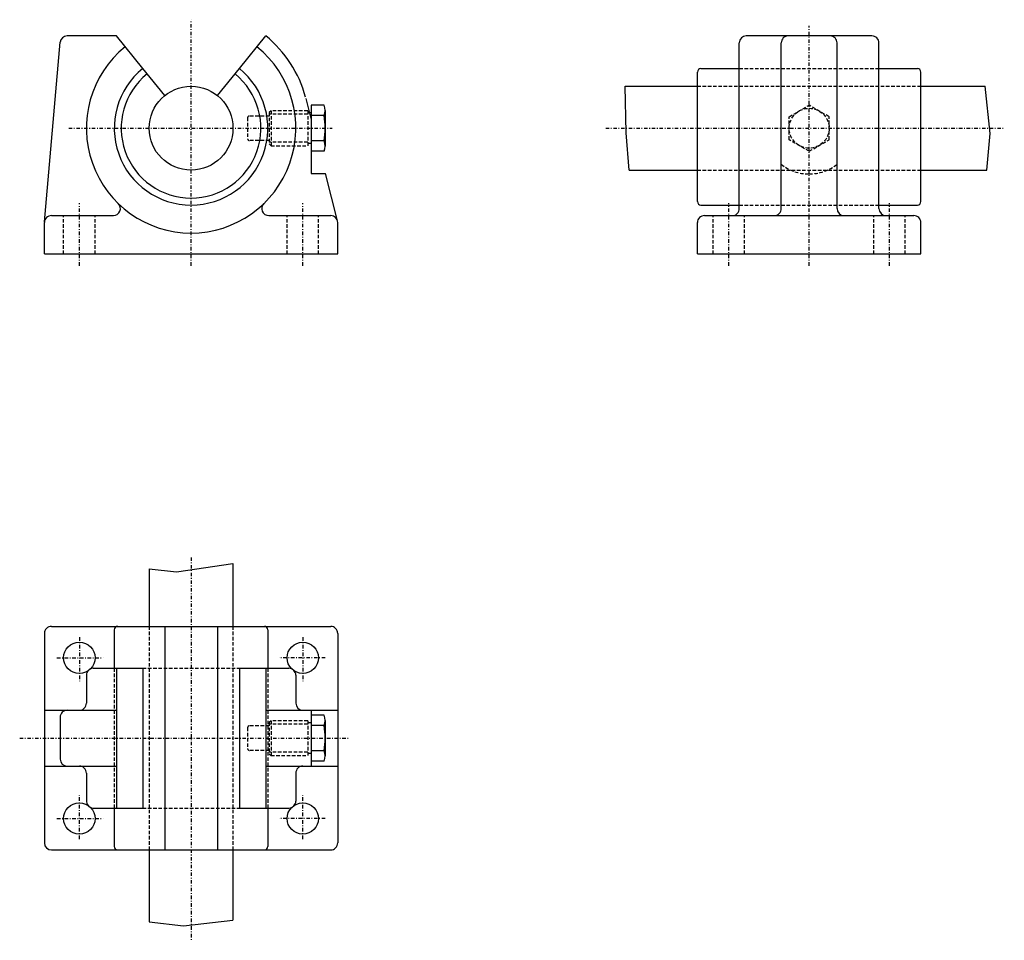
# Model space of a CAD drawing. Extents: x -113 to 28, y 540 to 672.
import ezdxf

# ---------------------------------------------------------------- set-up
doc = ezdxf.new("R2010")
doc.units = 0
doc.linetypes.add('DASHDOT', pattern=[1, 0.5, -0.25, 0, -0.25])
doc.linetypes.add('DASHED', pattern=[0.75, 0.5, -0.25])
for name, color, linetype in [('LC-001-150-----0', 7, 'CONTINUOUS'), ('LC-002-021-SLN-3', 7, 'CONTINUOUS'), ('LC-003-002-----0', 7, 'CONTINUOUS'), ('LC-004-006-----0', 7, 'CONTINUOUS')]:
    doc.layers.add(name, color=color, linetype=linetype)

msp = doc.modelspace()

# ---------------------------------------------------------------- linework, layer by layer
at = {"layer": 'LC-001-150-----0', "color": 1, "linetype": 'CONTINUOUS'}
for p, q in [((-99.465408, 669.911865), (-106.517502, 669.911865)), ((-95.689484, 665.248962), (-99.465408, 669.911865)), ((-81.844437, 665.248962), (-78.068512, 669.911865)), ((8.753025, 669.911865), (-9.246975, 669.911865)), ((-109.763153, 643.287537), (-107.513695, 668.999023)), ((-10.246975, 645.200378), (-10.246975, 668.911865)), ((-4.246975, 645.200378), (-4.246975, 668.911865)), ((3.753025, 645.200378), (3.753025, 668.911865)), ((9.753025, 645.200378), (9.753025, 668.911865)), ((-92.542885, 661.36322), (-95.689484, 665.248962)), ((-84.991035, 661.36322), (-81.844437, 665.248962)), ((-16.246975, 646.200378), (-16.246975, 664.748962)), ((-15.746975, 665.248962), (-10.246975, 665.248962)), ((9.753025, 665.248962), (15.253025, 665.248962)), ((15.753025, 646.200378), (15.753025, 664.748962)), ((-26.578991, 662.700378), (-16.246975, 662.700378)), ((15.753025, 662.700378), (24.964985, 662.700378)), ((-71.566963, 658.07843), (-72.304413, 660.941162)), ((-71.566963, 660.000366), (-71.566963, 650.200378)), ((-69.713882, 660.000366), (-71.566963, 660.000366)), ((-69.566963, 659.250366), (-69.566963, 654.150391)), ((-69.713882, 658.500366), (-71.566963, 658.500366)), ((-69.713882, 654.900391), (-71.566963, 654.900391)), ((-69.713882, 653.400391), (-71.566963, 653.400391)), ((-71.566963, 650.200378), (-69.537537, 650.200378)), ((-67.798576, 643.449829), (-69.537537, 650.200378)), ((-26.037289, 650.700378), (-16.246975, 650.700378)), ((15.753025, 650.700378), (25.222202, 650.700378)), ((-15.746975, 645.700378), (-10.246975, 645.700378)), ((9.753025, 645.700378), (15.253025, 645.700378)), ((-109.76696, 638.700378), (-109.76696, 643.200378)), ((-108.76696, 644.200378), (-99.891258, 644.200378)), ((-77.642662, 644.200378), (-68.76696, 644.200378)), ((-67.76696, 638.700378), (-67.76696, 643.200378)), ((-16.246975, 638.700378), (-16.246975, 643.200378)), ((-15.246975, 644.200378), (14.753025, 644.200378)), ((15.753025, 638.700378), (15.753025, 643.200378)), ((-109.76696, 638.700378), (-67.76696, 638.700378)), ((-16.246975, 638.700378), (15.753025, 638.700378)), ((-82.76696, 594.400085), (-82.76696, 585.398865)), ((-94.76696, 593.658264), (-94.76696, 585.398865)), ((-108.76696, 585.398865), (-68.76696, 585.398865)), ((-92.542885, 585.398865), (-92.542885, 553.398865)), ((-84.991035, 585.398865), (-84.991035, 553.398865)), ((-109.76696, 584.398865), (-109.76696, 554.398865)), ((-99.76696, 584.898865), (-99.76696, 579.398865)), ((-77.76696, 584.898865), (-77.76696, 579.398865)), ((-67.76696, 584.398865), (-67.76696, 554.398865)), ((-103.76696, 578.398865), (-103.76696, 574.398865)), ((-102.76696, 579.398865), (-95.689484, 579.398865)), ((-99.465408, 579.398865), (-99.465408, 559.398865)), ((-95.689484, 579.398865), (-95.689484, 559.398865)), ((-81.844437, 579.398865), (-81.844437, 559.398865)), ((-81.844437, 579.398865), (-74.76696, 579.398865)), ((-78.068512, 579.398865), (-78.068512, 559.398865)), ((-73.76696, 578.398865), (-73.76696, 574.398865)), ((-109.76696, 573.398865), (-99.465408, 573.398865)), ((-78.068512, 573.398865), (-67.76696, 573.398865)), ((-71.566963, 573.398865), (-71.566963, 565.398865)), ((-69.713882, 572.698853), (-71.566963, 572.698853)), ((-107.513695, 572.398865), (-107.513695, 566.398865)), ((-69.713882, 571.198853), (-71.566963, 571.198853)), ((-69.566963, 571.948853), (-69.566963, 566.848877)), ((-69.713882, 567.598877), (-71.566963, 567.598877)), ((-69.713882, 566.098877), (-71.566963, 566.098877)), ((-109.76696, 565.398865), (-99.465408, 565.398865)), ((-103.76696, 564.398865), (-103.76696, 560.398865)), ((-78.068512, 565.398865), (-67.76696, 565.398865)), ((-73.76696, 564.398865), (-73.76696, 560.398865)), ((-102.76696, 559.398865), (-95.689484, 559.398865)), ((-99.76696, 559.398865), (-99.76696, 553.898865)), ((-81.844437, 559.398865), (-74.76696, 559.398865)), ((-77.76696, 559.398865), (-77.76696, 553.898865)), ((-108.76696, 553.398865), (-68.76696, 553.398865)), ((-94.76696, 553.398865), (-94.76696, 543.09491)), ((-82.76696, 553.398865), (-82.76696, 543.34613))]:
    msp.add_line(p, q, dxfattribs=at)
for centre, radius in [((-88.76696, 656.700378), 6), ((-104.76696, 580.898865), 2.25), ((-72.76696, 580.898865), 2.25), ((-104.76696, 557.898865), 2.25), ((-72.76696, 557.898865), 2.25)]:
    msp.add_circle(centre, radius, dxfattribs=at)
for centre, radius, start, end in [((-106.517502, 668.911865), 1, 90.000003, 175.000006), ((-88.76696, 656.700378), 17, 15.160792, 51.000001), ((-9.246975, 668.911865), 1, 90.000003, 180.000009), ((-3.246975, 668.911865), 1, 90.000003, 180.000009), ((2.753025, 668.911865), 1, 0, 90.000003), ((8.753025, 668.911865), 1, 0, 90.000003), ((-88.76696, 656.700378), 15, 128.999993, 51.000001), ((-88.76696, 656.700378), 11, 128.999993, 51.000001), ((-88.76696, 656.700378), 10, 128.999993, 51.000001), ((-15.746975, 664.748962), 0.5, 90.000003, 180.000009), ((15.253025, 664.748962), 0.5, 0, 90.000003), ((-71.566963, 659.250366), 1.999103, 337.965286, 22.034714), ((-80.666962, 656.700378), 11.1, 350.667582, 9.332418), ((-71.566963, 654.150391), 1.999103, 337.965286, 22.034714), ((-99.891258, 645.200378), 1, 269.999997, 45.951375), ((-77.642662, 645.200378), 1, 134.048623, 269.999997), ((-15.746975, 646.200378), 0.5, 180.000009, 269.999997), ((15.253025, 646.200378), 0.5, 269.999997, 0), ((-11.246975, 645.200378), 1, 269.999997, 0), ((-5.246975, 645.200378), 1, 269.999997, 0), ((4.753025, 645.200378), 1, 180.000009, 269.999997), ((10.753025, 645.200378), 1, 180.000009, 269.999997), ((-108.76696, 643.200378), 1, 90.000003, 180.000009), ((-68.76696, 643.200378), 1, 0, 90.000003), ((-15.246975, 643.200378), 1, 90.000003, 180.000009), ((14.753025, 643.200378), 1, 0, 90.000003), ((-108.76696, 584.398865), 1, 90.000003, 180.000009), ((-99.26696, 584.898865), 0.5, 90.000003, 180.000009), ((-78.26696, 584.898865), 0.5, 0, 90.000003), ((-68.76696, 584.398865), 1, 0, 90.000003), ((-102.76696, 578.398865), 1, 90.000003, 180.000009), ((-74.76696, 578.398865), 1, 0, 90.000003), ((-104.76696, 574.398865), 1, 269.999997, 0), ((-72.76696, 574.398865), 1, 180.000009, 269.999997), ((-106.513695, 572.398865), 1, 90.000003, 180.000009), ((-71.566963, 571.948853), 1.999103, 337.965286, 22.034714), ((-80.666962, 569.398865), 11.1, 350.667582, 9.332418), ((-71.566963, 566.848877), 1.999103, 337.965286, 22.034714), ((-106.513695, 566.398865), 1, 180.000009, 269.999997), ((-104.76696, 564.398865), 1, 0, 90.000003), ((-72.76696, 564.398865), 1, 90.000003, 180.000009), ((-102.76696, 560.398865), 1, 180.000009, 269.999997), ((-74.76696, 560.398865), 1, 269.999997, 0), ((-108.76696, 554.398865), 1, 180.000009, 269.999997), ((-68.76696, 554.398865), 1, 269.999997, 0), ((-99.26696, 553.898865), 0.5, 180.000009, 269.999997), ((-78.26696, 553.898865), 0.5, 269.999997, 0)]:
    msp.add_arc(centre, radius, start, end, dxfattribs=at)
at = {"layer": 'LC-002-021-SLN-3', "color": 2, "linetype": 'DASHDOT'}
for p, q in [((-88.76696, 637.017639), (-88.76696, 672.234985)), ((-0.246975, 637.017639), (-0.246975, 671.351257)), ((-106.288292, 656.700378), (-68.551659, 656.700378)), ((-29.387932, 656.700378), (27.705557, 656.700378)), ((-104.76696, 637.017639), (-104.76696, 645.997681)), ((-72.76696, 637.017639), (-72.76696, 645.997681)), ((-11.746975, 637.017639), (-11.746975, 645.997681)), ((11.253025, 637.017639), (11.253025, 645.997681)), ((-88.76696, 595.277344), (-88.76696, 540.466858)), ((-104.76696, 583.849487), (-104.76696, 577.536194)), ((-72.76696, 583.849487), (-72.76696, 577.536194)), ((-107.977119, 580.898865), (-101.365585, 580.898865)), ((-69.556808, 580.898865), (-76.168343, 580.898865)), ((-113.311638, 569.398865), (-66.03701, 569.398865)), ((-104.76696, 554.948242), (-104.76696, 561.261475)), ((-72.76696, 554.948242), (-72.76696, 561.261475)), ((-107.977119, 557.898865), (-101.365585, 557.898865)), ((-69.556808, 557.898865), (-76.168343, 557.898865))]:
    msp.add_line(p, q, dxfattribs=at)
at = {"layer": 'LC-003-002-----0', "color": 2, "linetype": 'DASHED'}
for p, q in [((-10.246975, 665.248962), (9.753025, 665.248962)), ((-16.246975, 662.700378), (15.753025, 662.700378)), ((-3.106975, 658.351563), (-0.246975, 660.002808)), ((2.613025, 658.351563), (-0.246975, 660.002808)), ((-77.316963, 659.200378), (-77.566963, 658.950378)), ((-77.566963, 658.950378), (-77.566963, 654.450378)), ((-72.066963, 658.700378), (-77.566963, 658.700378)), ((-72.066963, 659.200378), (-77.316963, 659.200378)), ((-77.316963, 659.200378), (-77.316963, 654.200378)), ((-72.066963, 659.200378), (-72.066963, 654.200378)), ((-71.566963, 658.900391), (-72.066963, 658.900391)), ((-80.666962, 658.200378), (-80.666962, 655.200378)), ((-77.566963, 658.450378), (-80.416962, 658.450378)), ((-3.106975, 655.049133), (-3.106975, 658.351563)), ((2.613025, 655.049133), (2.613025, 658.351563)), ((-77.566963, 654.950378), (-80.416962, 654.950378)), ((-72.066963, 654.700378), (-77.566963, 654.700378)), ((-77.566963, 654.450378), (-77.316963, 654.200378)), ((-71.566963, 654.500366), (-72.066963, 654.500366)), ((-0.246975, 653.397949), (-3.106975, 655.049133)), ((-0.246975, 653.397949), (2.613025, 655.049133)), ((-77.316963, 654.200378), (-72.066963, 654.200378)), ((-16.246975, 650.700378), (15.753025, 650.700378)), ((-10.246975, 645.700378), (9.753025, 645.700378)), ((-107.01696, 638.700378), (-107.01696, 644.200378)), ((-102.51696, 638.700378), (-102.51696, 644.200378)), ((-75.01696, 638.700378), (-75.01696, 644.200378)), ((-70.51696, 638.700378), (-70.51696, 644.200378)), ((-13.996975, 638.700378), (-13.996975, 644.200378)), ((-9.496975, 638.700378), (-9.496975, 644.200378)), ((9.003025, 638.700378), (9.003025, 644.200378)), ((13.503025, 638.700378), (13.503025, 644.200378)), ((-94.76696, 585.398865), (-94.76696, 553.398865)), ((-82.76696, 585.398865), (-82.76696, 553.398865)), ((-99.76696, 579.398865), (-99.76696, 559.398865)), ((-95.689484, 579.398865), (-81.844437, 579.398865)), ((-77.76696, 579.398865), (-77.76696, 559.398865)), ((-77.566963, 571.148865), (-80.416962, 571.148865)), ((-77.316963, 571.898865), (-77.566963, 571.648865)), ((-77.566963, 571.648865), (-77.566963, 567.148865)), ((-72.066963, 571.398865), (-77.566963, 571.398865)), ((-72.066963, 571.898865), (-77.316963, 571.898865)), ((-77.316963, 571.898865), (-77.316963, 566.898865)), ((-72.066963, 571.898865), (-72.066963, 566.898865)), ((-71.566963, 571.598877), (-72.066963, 571.598877)), ((-80.666962, 570.898865), (-80.666962, 567.898865)), ((-77.566963, 567.648865), (-80.416962, 567.648865)), ((-72.066963, 567.398865), (-77.566963, 567.398865)), ((-77.566963, 567.148865), (-77.316963, 566.898865)), ((-77.316963, 566.898865), (-72.066963, 566.898865)), ((-71.566963, 567.198853), (-72.066963, 567.198853)), ((-95.689484, 559.398865), (-81.844437, 559.398865))]:
    msp.add_line(p, q, dxfattribs=at)
msp.add_circle((-0.246975, 656.700378), 2.86, dxfattribs=at)
for centre, start, end in [((-80.416962, 658.200378), 90.000003, 180.000009), ((-80.416962, 655.200378), 180.000009, 269.999997), ((-80.416962, 570.898865), 90.000003, 180.000009), ((-80.416962, 567.898865), 180.000009, 269.999997)]:
    msp.add_arc(centre, 0.25, start, end, dxfattribs=at)
at = {"layer": 'LC-003-002-----0', "color": 7, "linetype": 'DASHED'}
for centre, start, end in [((-0.244466, 656.620667), 231.777774, 269.977779), ((-0.249484, 656.620667), 270.022223, 308.222231)]:
    msp.add_arc(centre, 6.469085, start, end, dxfattribs=at)
at = {"layer": 'LC-004-006-----0', "color": 2, "linetype": 'CONTINUOUS'}
for p, q in [((-26.447577, 656.062134), (-26.578991, 662.700378)), ((25.684061, 655.923584), (24.964985, 662.700378)), ((-26.037289, 650.700378), (-26.447577, 656.062134)), ((25.222202, 650.700378), (25.684061, 655.923584)), ((-90.862953, 593.197693), (-82.76696, 594.400085)), ((-94.76696, 593.658264), (-90.862953, 593.197693)), ((-94.76696, 543.09491), (-89.829338, 542.546509)), ((-89.829338, 542.546509), (-82.76696, 543.34613))]:
    msp.add_line(p, q, dxfattribs=at)

doc.saveas('drawing.dxf')
